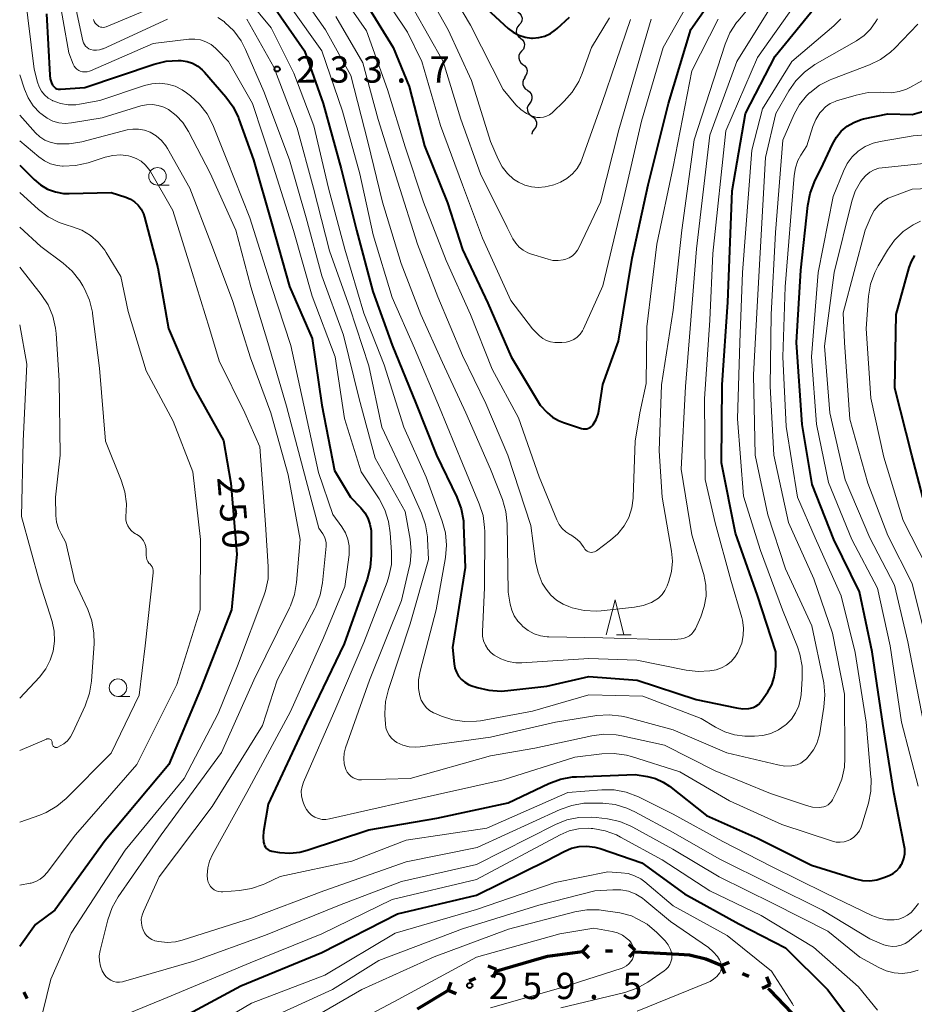
# Model space of a CAD drawing. Units: metres. Extents: x -78000 to -76000, y 28500 to 30000.
# Drawn here: x -78000 to -77873, y 28953 to 29093 of the extents above; entities that cross this region are included whole.
import ezdxf

# ---------------------------------------------------------------- set-up
doc = ezdxf.new("R2010")
doc.units = ezdxf.units.M
for name, color, linetype, lineweight in [('110100_都府県界', 7, 'Continuous', 70), ('510200_細流', 7, 'Continuous', 30), ('633100_広葉樹林', 7, 'Continuous', 13), ('633200_針葉樹林', 7, 'Continuous', 13), ('710100_等高線(計曲線)', 7, 'Continuous', 40), ('710200_等高線(主曲線)', 7, 'Continuous', 13), ('731200_図化機測定による標高点', 7, 'Continuous', 40)]:
    doc.layers.add(name, color=color, linetype=linetype, lineweight=lineweight)
doc.styles.add('Style-WORKING', font='MS Gothic.ttf')

msp = doc.modelspace()

# ---------------------------------------------------------------- linework, layer by layer
at = {"layer": '110100_都府県界', "linetype": 'Continuous', "lineweight": 70}
for p, q in [((-77919.9, 28960.38), (-77919.04, 28961.28)), ((-77912.4, 28960.52), (-77913.3, 28961.38)), ((-77912.4, 28960.52), (-77913.27, 28959.62)), ((-77926.06, 28959.34), (-77932.07, 28957.61)), ((-77919.9, 28960.38), (-77919, 28959.51)), ((-77915.65, 28960.46), (-77916.65, 28960.44)), ((-77906.17, 28959.95), (-77912.41, 28960.29)), ((-77932.15, 28957.85), (-77933.31, 28958.31)), ((-77932.15, 28957.85), (-77932.61, 28956.68)), ((-77900.17, 28958.38), (-77899.03, 28958.88)), ((-77900.17, 28958.38), (-77899.67, 28957.24)), ((-77935.13, 28956.56), (-77936.05, 28956.16)), ((-77896.22, 28956.83), (-77897.15, 28957.19)), ((-77893.19, 28955.64), (-77893.69, 28956.78)), ((-77939.03, 28954.87), (-77938.57, 28956.03)), ((-77893.19, 28955.64), (-77894.34, 28955.14)), ((-77998.95, 28953.69), (-77999.39, 28954.59)), ((-77939.01, 28954.83), (-77943.41, 28952.2)), ((-77939.03, 28954.87), (-77937.87, 28954.41))]:
    msp.add_line(p, q, dxfattribs=at)
at = {"layer": '110100_都府県界', "linetype": 'Continuous', "lineweight": 70, "flags": 128}
for points in [[(-77919.9, 28960.34), (-77924.89, 28959.68), (-77926.06, 28959.34)], [(-77900.16, 28958.41), (-77902.33, 28959.29), (-77904.67, 28959.87), (-77906.17, 28959.95)], [(-77889.1, 28950.62), (-77893.17, 28954.87), (-77893.48, 28955.07)]]:
    msp.add_lwpolyline(points, dxfattribs=at)
at = {"layer": '510200_細流', "linetype": 'Continuous', "lineweight": 30, "flags": 128}
for points in [[(-77929.1, 29094.06), (-77928.81, 29093.83), (-77928.61, 29093.53), (-77928.51, 29093.17), (-77928.54, 29092.8), (-77928.68, 29092.47), (-77928.92, 29092.19)], [(-77928.92, 29092.19), (-77929.16, 29091.91), (-77929.3, 29091.58), (-77929.33, 29091.21), (-77929.23, 29090.85), (-77929.03, 29090.55), (-77928.74, 29090.32)], [(-77928.74, 29090.32), (-77928.45, 29090.1), (-77928.25, 29089.79), (-77928.15, 29089.44), (-77928.18, 29089.07), (-77928.32, 29088.73), (-77928.56, 29088.46)], [(-77928.56, 29088.46), (-77928.8, 29088.18), (-77928.94, 29087.84), (-77928.97, 29087.48), (-77928.87, 29087.12), (-77928.67, 29086.81), (-77928.38, 29086.59)], [(-77928.38, 29086.59), (-77928.09, 29086.37), (-77927.89, 29086.06), (-77927.79, 29085.71), (-77927.82, 29085.34), (-77927.96, 29085), (-77928.2, 29084.72)], [(-77928.06, 29084.74), (-77928.28, 29084.45), (-77928.4, 29084.1), (-77928.39, 29083.73), (-77928.27, 29083.39), (-77928.05, 29083.1), (-77927.74, 29082.9)], [(-77927.74, 29082.9), (-77927.43, 29082.69), (-77927.21, 29082.4), (-77927.09, 29082.06), (-77927.09, 29081.69), (-77927.2, 29081.34), (-77927.42, 29081.05)], [(-77927.42, 29081.05), (-77927.64, 29080.76), (-77927.76, 29080.41), (-77927.75, 29080.04), (-77927.63, 29079.69), (-77927.41, 29079.4), (-77927.1, 29079.2)], [(-77927.1, 29079.2), (-77926.79, 29079), (-77926.57, 29078.71), (-77926.45, 29078.36), (-77926.44, 29077.99), (-77926.56, 29077.65), (-77926.78, 29077.35)], [(-77926.78, 29077.35), (-77927, 29077.06), (-77927.11, 29076.71), (-77927.11, 29076.65)]]:
    msp.add_lwpolyline(points, dxfattribs=at)
at = {"layer": '633100_広葉樹林', "linetype": 'Continuous', "lineweight": 13}
for p, q in [((-77980.39, 29069.41), (-77978.72, 29069.41)), ((-77986.01, 28996.67), (-77984.34, 28996.67))]:
    msp.add_line(p, q, dxfattribs=at)
for centre in [(-77980.39, 29070.66), (-77986.01, 28997.92)]:
    msp.add_circle(centre, 1.25, dxfattribs=at)
at = {"layer": '633200_針葉樹林', "linetype": 'Continuous', "lineweight": 13}
msp.add_line((-77915.06, 29005.42), (-77912.98, 29005.42), dxfattribs=at)
at = {"layer": '633200_針葉樹林', "linetype": 'Continuous', "lineweight": 13, "flags": 128}
msp.add_lwpolyline([(-77916.52, 29005.42), (-77915.27, 29010.42), (-77914.02, 29005.42)], dxfattribs=at)
at = {"layer": '710100_等高線(計曲線)', "linetype": 'Continuous', "lineweight": 40, "flags": 128}
for points, elevation in [([(-77919.79, 29034.73), (-77919.53, 29034.72), (-77919.28, 29034.75), (-77919.04, 29034.82), (-77918.81, 29034.94), (-77918.6, 29035.09), (-77918.43, 29035.28), (-77918.38, 29035.35), (-77917.97, 29036.07), (-77917.68, 29036.85), (-77917.59, 29037.32), (-77917, 29041.05), (-77914.8, 29047.2), (-77912.85, 29059), (-77910.54, 29069.46), (-77907.68, 29081), (-77904.46, 29091.54), (-77899.2, 29099.11)], 220), ([(-77950.72, 29095.28), (-77946.87, 29089), (-77944.57, 29083.43), (-77942.4, 29075), (-77939.12, 29066.88), (-77937, 29060.26), (-77933.39, 29052.61), (-77930.07, 29045), (-77925.91, 29038.09), (-77924.92, 29037.08), (-77924.16, 29036.42), (-77923.3, 29035.91), (-77922.59, 29035.62), (-77920.04, 29034.79), (-77919.79, 29034.73)], 220), ([(-77937.85, 29000.11), (-77937.54, 28999.58), (-77937.13, 28999.1), (-77936.66, 28998.7), (-77936.12, 28998.39), (-77935.77, 28998.25), (-77934.91, 28997.96), (-77933.22, 28997.55), (-77931.48, 28997.43), (-77930.52, 28997.5), (-77925, 28998.15), (-77919, 28999.52), (-77912.13, 28999), (-77903.74, 28996.26), (-77897.99, 28995.04), (-77897.1, 28994.93), (-77896.21, 28994.97), (-77896, 28995.01), (-77895.59, 28995.12), (-77895.21, 28995.3), (-77894.86, 28995.55), (-77894.56, 28995.85), (-77894.43, 28996.03), (-77893.53, 28997.35), (-77892.97, 28998.34), (-77892.6, 28999.42), (-77892.42, 29000.54), (-77892.4, 29001), (-77892.39, 29003), (-77895, 29011.03), (-77898.11, 29019.89), (-77900.1, 29029.9), (-77900.01, 29041), (-77899.24, 29052.76), (-77898.6, 29068.6), (-77896.72, 29079.62), (-77892.48, 29087.74), (-77886.4, 29095.2)], 230), ([(-77996.2, 29093.8), (-77995.73, 29085.06), (-77995.65, 29084.51), (-77995.48, 29083.97), (-77995.32, 29083.65), (-77995.2, 29083.48), (-77995.06, 29083.33), (-77994.89, 29083.21), (-77994.7, 29083.12), (-77994.5, 29083.07), (-77994.3, 29083.05), (-77994.2, 29083.05), (-77990.72, 29083.28), (-77980.86, 29086.62), (-77979.17, 29087.03), (-77977.43, 29087.14), (-77977.04, 29087.13), (-77977, 29087.12), (-77976.18, 29087), (-77975.39, 29086.74), (-77974.66, 29086.34), (-77974.02, 29085.82), (-77973.69, 29085.48), (-77970.65, 29081.97), (-77969.63, 29080.55), (-77968.87, 29078.98), (-77968.81, 29078.81), (-77966.72, 29073), (-77964.11, 29063.89), (-77961.6, 29055), (-77958.39, 29047.61), (-77957, 29038.1), (-77955.18, 29028.82), (-77952.94, 29025), (-77951.47, 29023.5), (-77950.89, 29022.8), (-77950.45, 29022.02), (-77950.15, 29021.17), (-77950, 29020.27), (-77949.98, 29019.9), (-77949.97, 29016.77), (-77950.11, 29015.03), (-77950.55, 29013.34), (-77953.84, 29004.16)], 240), ([(-77963.58, 29094.42), (-77959.47, 29088.53), (-77956.81, 29081), (-77954.27, 29071.73), (-77952.07, 29063), (-77949.72, 29054.28), (-77947, 29046.64), (-77943.6, 29038.4), (-77940.67, 29031), (-77937.8, 29025), (-77937.18, 29023.36), (-77936.86, 29021.65), (-77936.82, 29021.02), (-77936.62, 29015), (-77938.38, 29003.62), (-77938.17, 29001.31), (-77938.06, 29000.7), (-77937.85, 29000.11)], 230), ([(-77933.51, 29094.49), (-77930.48, 29091.71), (-77929.75, 29091.15), (-77928.94, 29090.73), (-77928.07, 29090.46), (-77927.16, 29090.34), (-77927, 29090.34), (-77926.12, 29090.4), (-77925.27, 29090.62), (-77924.46, 29090.98), (-77923.74, 29091.48), (-77923.53, 29091.67), (-77921.74, 29093.3)], 210), ([(-77882.23, 29077.78), (-77881.29, 29078.34), (-77880.26, 29078.73), (-77879.9, 29078.82), (-77876.43, 29079.57), (-77873, 29079.45), (-77871, 29080.01)], 240), ([(-77953.84, 29004.16), (-77959.17, 28993), (-77964.65, 28981.35), (-77965.3, 28977.45), (-77965.35, 28976.7), (-77965.28, 28975.95), (-77965.22, 28975.68), (-77965.14, 28975.46), (-77965.03, 28975.25), (-77964.87, 28975.06), (-77964.69, 28974.91), (-77964.49, 28974.78), (-77964.26, 28974.7), (-77964.11, 28974.66), (-77963, 28974.48), (-77961.57, 28974.37), (-77960.14, 28974.52), (-77959.08, 28974.79), (-77950.31, 28977.69), (-77940.64, 28979.36), (-77930.47, 28981.53), (-77924.68, 28984.29), (-77923.05, 28984.9), (-77921.34, 28985.22), (-77920.77, 28985.25), (-77912.42, 28985.58), (-77910.67, 28985.29), (-77909.52, 28984.99), (-77908.43, 28984.5), (-77907.53, 28983.9), (-77902.27, 28979.73), (-77895, 28976.52), (-77887.31, 28972.69), (-77881.07, 28970.71), (-77880.06, 28970.49), (-77879.02, 28970.45), (-77878, 28970.58), (-77877, 28970.9), (-77876.24, 28971.21), (-77875.7, 28971.49), (-77875.22, 28971.87), (-77874.8, 28972.32), (-77874.48, 28972.83), (-77874.42, 28972.94), (-77874.18, 28973.61), (-77874.05, 28974.3), (-77874.04, 28975.01), (-77874.1, 28975.47), (-77875.58, 28983), (-77877.16, 28992.84), (-77878.69, 29003), (-77880.46, 29011.54), (-77884.15, 29019), (-77887.2, 29026.8), (-77888.66, 29035.34), (-77889.43, 29047), (-77888.84, 29057.33), (-77887.84, 29066.53), (-77887.5, 29068.24), (-77886.86, 29069.9), (-77885.63, 29072.37), (-77884.31, 29075.26), (-77883.77, 29076.22), (-77883.07, 29077.07), (-77882.23, 29077.78)], 240), ([(-78000, 29072.26), (-77997.94, 29070.19), (-77997.04, 29069.43), (-77996.03, 29068.84), (-77994.92, 29068.44), (-77993.77, 29068.23), (-77992.96, 29068.2), (-77987, 29068.38), (-77984.89, 29067.69), (-77984.24, 29067.41), (-77983.65, 29067.02), (-77983.13, 29066.54), (-77982.71, 29065.98), (-77982.39, 29065.35), (-77982.23, 29064.86), (-77980.35, 29057.65), (-77978.81, 29049), (-77975.26, 29040.74), (-77971, 29033.1), (-77969.95, 29027), (-77969.08, 29016.92), (-77969.84, 29009), (-77974.29, 28997.71), (-77978.77, 28987), (-77987.82, 28976.18), (-77995, 28966.27), (-77997.76, 28964.24), (-78000, 28961.12)], 250), ([(-77870.95, 29023.05), (-77873.02, 29031), (-77875.45, 29040.55), (-77875.28, 29051), (-77873.41, 29057.68), (-77873.07, 29058.56), (-77872.59, 29059.38)], 250), ([(-77979, 28949.84), (-77968.51, 28955.49), (-77957, 28960.23), (-77946.25, 28965.75), (-77935, 28968.4), (-77925, 28973.32), (-77922.53, 28974.63), (-77921.49, 28975.07), (-77920.39, 28975.32), (-77919.27, 28975.38), (-77918.15, 28975.24), (-77917.41, 28975.04), (-77911.44, 28973), (-77905.4, 28968.6), (-77897.67, 28964.33), (-77891, 28960.91), (-77885.04, 28954.96), (-77880.53, 28949)], 250)]:
    msp.add_lwpolyline(points, dxfattribs=dict(at, elevation=elevation))
at = {"layer": '710200_等高線(主曲線)', "linetype": 'Continuous', "lineweight": 13, "flags": 128}
for points, elevation in [([(-77961, 29097.95), (-77956.5, 29091.5), (-77952.89, 29085), (-77950.43, 29075.57), (-77948.37, 29067), (-77945.72, 29058.28), (-77942.91, 29051), (-77939.82, 29044.18), (-77936.51, 29037), (-77932.99, 29029.01), (-77931.3, 29024.67), (-77930.82, 29022.99), (-77930.63, 29021.21), (-77930.48, 29011.52), (-77930.2, 29009.8), (-77929.98, 29008.94), (-77929.61, 29008.12), (-77929.1, 29007.38), (-77928.65, 29006.89), (-77928.37, 29006.63)], 226), ([(-77943.15, 29098.85), (-77939, 29091.5), (-77935.7, 29084.3), (-77933, 29075.64), (-77931.91, 29073.09), (-77931.34, 29072.02), (-77930.59, 29071.08), (-77929.7, 29070.27), (-77929, 29069.81), (-77928.12, 29069.4), (-77927.17, 29069.15), (-77926.2, 29069.07), (-77925.23, 29069.16), (-77924.77, 29069.26), (-77924, 29069.46), (-77923.03, 29069.82), (-77922.13, 29070.33), (-77921.34, 29071), (-77920.67, 29071.79), (-77920.15, 29072.68), (-77919.95, 29073.19), (-77917.13, 29081)], 214), ([(-77939.87, 29099), (-77935.83, 29092.17), (-77931.2, 29083), (-77929.38, 29080.85), (-77928.69, 29080.17), (-77927.89, 29079.61), (-77927.01, 29079.21), (-77926.85, 29079.15), (-77926.39, 29079.05), (-77925.93, 29079.02), (-77925.46, 29079.08), (-77925.02, 29079.22), (-77924.6, 29079.43), (-77924.23, 29079.71), (-77924.18, 29079.75), (-77922.5, 29081.34), (-77921.35, 29082.65), (-77920.43, 29084.13), (-77919.94, 29085.28), (-77918.63, 29089), (-77916.07, 29093.21)], 212), ([(-77999.27, 29096.73), (-77997.93, 29085.93), (-77997.46, 29084.07), (-77997.24, 29083.41), (-77996.9, 29082.8), (-77996.46, 29082.26), (-77995.93, 29081.8), (-77995.34, 29081.44), (-77995.26, 29081.4), (-77995.22, 29081.38), (-77994.19, 29081.02), (-77993.12, 29080.83), (-77992.03, 29080.84), (-77991.51, 29080.91), (-77988.57, 29081.43), (-77982.26, 29083.56), (-77981.18, 29083.83), (-77980.06, 29083.9), (-77978.95, 29083.78), (-77977.87, 29083.47), (-77976.87, 29082.97), (-77976.27, 29082.56), (-77975.67, 29082.09), (-77974.39, 29080.91), (-77973.33, 29079.53), (-77972.53, 29077.97), (-77970.5, 29073), (-77967.24, 29064.76), (-77964.17, 29055), (-77961.4, 29046.6), (-77959.33, 29037), (-77957.45, 29028.55), (-77955.43, 29022.57), (-77954.14, 29020.78), (-77953.64, 29019.96), (-77953.29, 29019.06), (-77953.11, 29018.11), (-77953.09, 29017.14), (-77953.12, 29016.81), (-77953.71, 29012.29), (-77956.77, 29005), (-77961.45, 28994.55), (-77967.67, 28983), (-77972.57, 28974.17), (-77972.98, 28973.25), (-77973.23, 28972.27), (-77973.3, 28971.27), (-77973.25, 28970.61), (-77973.17, 28970.27), (-77973.04, 28969.95), (-77972.85, 28969.65), (-77972.61, 28969.39), (-77972.33, 28969.18), (-77972.02, 28969.01), (-77971.69, 28968.91), (-77971.34, 28968.86), (-77971.1, 28968.87), (-77968.71, 28969.05), (-77966.99, 28969.33), (-77965.34, 28969.9), (-77965.1, 28970.02), (-77962.94, 28971.06), (-77952.74, 28973.26), (-77945, 28976.22)], 242), ([(-77994.6, 29097.4), (-77993, 29088.23), (-77992.38, 29086.63), (-77992.24, 29086.35), (-77992.07, 29086.11), (-77991.85, 29085.9), (-77991.6, 29085.73), (-77991.37, 29085.63), (-77991.05, 29085.54), (-77990.72, 29085.51), (-77990.39, 29085.53), (-77990.07, 29085.61), (-77989.94, 29085.67), (-77981, 29089.58), (-77975.91, 29090.17), (-77975.09, 29090.19), (-77974.27, 29090.07), (-77973.49, 29089.81), (-77972.76, 29089.42), (-77972.12, 29088.91), (-77971.93, 29088.72), (-77970.3, 29087), (-77966.86, 29081), (-77963.91, 29072.09), (-77961.04, 29062.96), (-77958.39, 29053.61), (-77955.11, 29045), (-77953.78, 29036.22), (-77951.39, 29028.61), (-77948.86, 29024.77), (-77948.04, 29023.23), (-77947.49, 29021.58), (-77947.25, 29019.96), (-77947.07, 29017.2), (-77947.1, 29015.45), (-77947.44, 29013.74), (-77947.71, 29012.95), (-77951, 29004.36), (-77955, 28995), (-77959.61, 28984.49), (-77959.82, 28983.87), (-77959.92, 28983.21), (-77959.9, 28982.55), (-77959.77, 28981.91)], 238), ([(-77989.49, 29092.96), (-77989.4, 29092.7), (-77989.26, 29092.46), (-77989.08, 29092.25), (-77988.9, 29092.1), (-77988.72, 29091.98), (-77988.52, 29091.9), (-77988.3, 29091.86), (-77988.09, 29091.85), (-77987.87, 29091.88), (-77987.67, 29091.95), (-77977, 29096.43)], 234), ([(-77968.79, 29097.4), (-77964.19, 29091.81), (-77961, 29085.33), (-77958.15, 29077.85), (-77956.05, 29069), (-77953.71, 29060.29), (-77951, 29051.19), (-77948.15, 29043.85), (-77945.32, 29035), (-77942.14, 29027.86), (-77939.85, 29021.62), (-77939.4, 29019.93), (-77939.24, 29018.2), (-77939.39, 29016.42), (-77940.71, 29009), (-77943.02, 29000.27), (-77943.23, 28999.05), (-77943.23, 28997.82), (-77943.05, 28996.76), (-77942.84, 28996.16)], 232), ([(-77955, 29097.67), (-77950.62, 29091.38), (-77947.65, 29083), (-77945.14, 29074.86), (-77942.54, 29067), (-77939.31, 29058.69), (-77935.82, 29051), (-77932.77, 29043.23), (-77929, 29036.32), (-77926.08, 29027.92), (-77923.57, 29021.78), (-77923.24, 29021.14), (-77922.8, 29020.57), (-77922.28, 29020.08), (-77921.68, 29019.7), (-77921.58, 29019.65), (-77920.89, 29019.2), (-77920.29, 29018.65), (-77919.8, 29018)], 222), ([(-77949, 29097.42), (-77944.83, 29091.17), (-77942.78, 29087), (-77940.11, 29077.89), (-77937, 29069.44), (-77934.14, 29061.86), (-77930.09, 29053), (-77927, 29048.96), (-77926, 29047.98), (-77925.54, 29047.6), (-77925.02, 29047.31), (-77924.45, 29047.11), (-77923.86, 29047.01), (-77923.6, 29047), (-77922.83, 29047), (-77922.24, 29047.05), (-77921.68, 29047.2), (-77921.14, 29047.45), (-77920.66, 29047.79), (-77920.25, 29048.2), (-77919.91, 29048.68)], 218), ([(-77928.37, 29006.63), (-77927.62, 29006.04), (-77926.77, 29005.59), (-77925.86, 29005.29), (-77924.91, 29005.15), (-77924.7, 29005.15), (-77917, 29005.02), (-77907.29, 29004.71), (-77905.86, 29004.85), (-77905.43, 29004.94), (-77905.03, 29005.09), (-77904.65, 29005.31), (-77904.32, 29005.6), (-77904.05, 29005.94), (-77903.84, 29006.31), (-77903.08, 29008), (-77902.57, 29009.45), (-77902.32, 29010.96), (-77902.34, 29012.49), (-77902.62, 29014), (-77902.67, 29014.15), (-77904.33, 29019.67), (-77905.88, 29029), (-77905.24, 29040.76), (-77904.58, 29049), (-77903.67, 29060.33), (-77901.76, 29076.5), (-77897.94, 29087), (-77891.94, 29096.6)], 226), ([(-77992.12, 29095), (-77991.01, 29089.93), (-77990.93, 29089.65), (-77990.79, 29089.4), (-77990.62, 29089.17), (-77990.41, 29088.98), (-77990.17, 29088.82), (-77989.9, 29088.71), (-77989.49, 29088.62), (-77989.06, 29088.6), (-77988.64, 29088.65), (-77988.23, 29088.78), (-77988.14, 29088.82), (-77978.96, 29093.04)], 236), ([(-77932.46, 29002.54), (-77931.5, 29002), (-77930.47, 29001.64), (-77929.38, 29001.47), (-77928.52, 29001.46), (-77919, 29002.08), (-77912.16, 29001.84), (-77905.13, 29000.4), (-77903.46, 29000.21), (-77901.78, 29000.31), (-77900.89, 29000.48), (-77900.11, 29000.75), (-77899.39, 29001.14), (-77898.75, 29001.66), (-77898.2, 29002.28), (-77897.8, 29002.94), (-77897.65, 29003.24), (-77897.24, 29004.26), (-77897.02, 29005.34), (-77896.98, 29006.45), (-77897.14, 29007.54), (-77897.23, 29007.88), (-77898.8, 29013.2), (-77901, 29021.36), (-77902.45, 29027.55), (-77902.52, 29039), (-77901.8, 29050.2), (-77901.35, 29059.7), (-77899.51, 29077.14), (-77895, 29087.59), (-77889.69, 29095.07)], 228), ([(-77919.91, 29048.68), (-77919.76, 29048.98), (-77917, 29055.07), (-77914.16, 29067), (-77911.49, 29078.51), (-77908.41, 29089), (-77905, 29095)], 218), ([(-77912.5, 29009.36), (-77911.27, 29009.6), (-77910.09, 29010.04), (-77909.69, 29010.26), (-77909.09, 29010.66), (-77908.58, 29011.17), (-77908.16, 29011.75), (-77907.85, 29012.42), (-77907.6, 29013.08), (-77907.23, 29014.47), (-77907.09, 29015.9), (-77907.22, 29017.35), (-77908.54, 29025), (-77909, 29031.59), (-77908.64, 29041), (-77907, 29051.62), (-77905.75, 29063), (-77903.99, 29075.86), (-77899.59, 29089.47), (-77898.91, 29091.07), (-77897.97, 29092.54), (-77897.77, 29092.79), (-77895.92, 29095)], 224), ([(-77961.37, 29094.63), (-77957, 29088.51), (-77954.06, 29079.94), (-77951.59, 29071), (-77949.67, 29062.33), (-77947, 29053.41), (-77943.8, 29046.2), (-77940.23, 29037.77), (-77937, 29029.81), (-77934.6, 29024.09), (-77934.06, 29022.43), (-77933.83, 29020.71), (-77933.82, 29020.15), (-77933.87, 29012.13), (-77934.15, 29005.91), (-77934.13, 29005.23), (-77933.98, 29004.58), (-77933.72, 29003.95), (-77933.36, 29003.39), (-77932.91, 29002.89), (-77932.46, 29002.54)], 228), ([(-77943.79, 29094.21), (-77939.75, 29087), (-77937.21, 29078.79), (-77934.43, 29071), (-77930.62, 29063.38), (-77929.81, 29061.79), (-77929.41, 29061.16), (-77928.92, 29060.6), (-77928.33, 29060.15), (-77927.67, 29059.8), (-77927.3, 29059.66), (-77924.81, 29058.86), (-77924.1, 29058.7), (-77923.36, 29058.67), (-77922.64, 29058.76), (-77922.27, 29058.86), (-77921.78, 29059.07), (-77921.33, 29059.35), (-77920.93, 29059.71), (-77920.61, 29060.14), (-77920.43, 29060.47), (-77917.32, 29067), (-77914.74, 29077.26)], 216), ([(-77971.82, 29093.26), (-77971, 29092.73), (-77970.92, 29092.67), (-77970.78, 29092.56), (-77969.52, 29091.35), (-77968.49, 29089.94), (-77967.86, 29088.72), (-77965.27, 29082.73), (-77961.59, 29073), (-77959.25, 29064.75), (-77957, 29056.51), (-77953.93, 29048.07), (-77951.67, 29039), (-77949.41, 29030.59), (-77945.12, 29023), (-77944.43, 29019.03), (-77944.28, 29017.29), (-77944.44, 29015.56), (-77944.56, 29015), (-77945.68, 29010.32), (-77950.23, 28999), (-77953.63, 28989.37), (-77953.83, 28988.62), (-77953.89, 28987.84), (-77953.81, 28987.07)], 236), ([(-77967.67, 29093), (-77963.81, 29086.19), (-77960.5, 29077.5), (-77958.2, 29069), (-77955.92, 29060.08), (-77953, 29051.96), (-77950.29, 29043.71), (-77948.47, 29035), (-77944.81, 29027.19), (-77942.82, 29022.74), (-77942.25, 29021.09), (-77941.97, 29019.37), (-77941.96, 29019.1), (-77941.83, 29016.17), (-77944.45, 29007), (-77947.53, 28997.67), (-77947.93, 28995.97), (-77948.03, 28994.23), (-77948.02, 28994.01), (-77947.95, 28992.78), (-77947.87, 28992.22), (-77947.7, 28991.68), (-77947.43, 28991.18), (-77947.08, 28990.73)], 234), ([(-77955, 29093.42), (-77951.17, 29086.83), (-77949, 29078.73), (-77946.18, 29069.82), (-77943.39, 29061), (-77940.47, 29053.53), (-77937, 29045.17), (-77933.66, 29038.34), (-77930.52, 29031), (-77927.25, 29021), (-77926.58, 29015.85), (-77926.23, 29014.29), (-77925.63, 29012.81), (-77925.09, 29011.91), (-77924.41, 29011.06), (-77923.59, 29010.35), (-77922.65, 29009.79), (-77921.83, 29009.45), (-77921.35, 29009.3), (-77919.65, 29008.91), (-77917.91, 29008.82), (-77917.26, 29008.87), (-77912.5, 29009.36)], 224), ([(-77953.81, 28987.07), (-77953.59, 28986.29), (-77953.41, 28985.92), (-77953.17, 28985.6), (-77952.88, 28985.32), (-77952.55, 28985.09), (-77952.18, 28984.93), (-77951.78, 28984.83), (-77951.36, 28984.8), (-77944.42, 28985), (-77933, 28988.24), (-77926.67, 28989.33), (-77918.58, 28991.09), (-77916.85, 28991.31), (-77915.11, 28991.23), (-77914.32, 28991.09), (-77908.24, 28989.76), (-77901, 28986.09), (-77893.14, 28982.86), (-77888.03, 28981.16), (-77887.15, 28980.94), (-77886.23, 28980.89), (-77885.91, 28980.9), (-77885.57, 28980.96), (-77885.25, 28981.08), (-77884.95, 28981.25), (-77884.69, 28981.48), (-77884.47, 28981.74), (-77884.33, 28981.97), (-77883.65, 28983.29), (-77883, 28984.9), (-77882.63, 28986.61), (-77882.55, 28987.89), (-77882.59, 28997), (-77884.34, 29005.66), (-77887, 29013.38), (-77890.59, 29021.41), (-77892.69, 29031), (-77893.19, 29040.81), (-77893.06, 29051), (-77892.41, 29062.68), (-77891.41, 29075.83), (-77889.77, 29079.51), (-77889.01, 29080.9), (-77888.01, 29082.13), (-77887.59, 29082.54), (-77887.57, 29082.55), (-77886.19, 29083.61), (-77884.64, 29084.41), (-77884.41, 29084.5), (-77879.06, 29086.54), (-77877.49, 29087.3), (-77876.08, 29088.33), (-77875.46, 29088.91), (-77872.17, 29092.29)], 236), ([(-77947.08, 28990.73), (-77946.66, 28990.35), (-77946.31, 28990.12), (-77945.47, 28989.74), (-77944.58, 28989.51), (-77943.66, 28989.44), (-77942.99, 28989.49), (-77933, 28990.86), (-77923.74, 28993), (-77917.85, 28993.94), (-77916.11, 28994.06), (-77914.37, 28993.88), (-77913.64, 28993.71), (-77907, 28991.9), (-77899.36, 28988.64), (-77892.08, 28986.92), (-77891.1, 28986.77), (-77890.1, 28986.8), (-77889.9, 28986.83), (-77889.36, 28986.96), (-77888.85, 28987.19), (-77888.39, 28987.49), (-77888.04, 28987.82), (-77887.63, 28988.27), (-77887.02, 28989.06), (-77886.55, 28989.96), (-77886.25, 28990.92), (-77886.18, 28991.23), (-77885.54, 28995.16), (-77885.4, 28996.89), (-77885.57, 28998.63), (-77885.61, 28998.83), (-77887.26, 29006.74), (-77891, 29014.83), (-77893.51, 29022.49), (-77895.31, 29031), (-77895.57, 29042.43), (-77894.98, 29053), (-77893.86, 29073.36), (-77892.39, 29079.61), (-77890.55, 29082.83), (-77889.56, 29084.26), (-77888.33, 29085.5), (-77886.83, 29086.55), (-77880.9, 29089.94), (-77879.82, 29090.69), (-77878.89, 29091.61), (-77878.14, 29092.68), (-77877.92, 29093.08)], 234), ([(-77942.84, 28996.16), (-77942.54, 28995.6), (-77942.14, 28995.11), (-77941.66, 28994.69), (-77941.12, 28994.36), (-77940.95, 28994.28), (-77939.95, 28993.85), (-77938.36, 28993.33), (-77936.69, 28993.09), (-77935.01, 28993.14), (-77934.44, 28993.22), (-77927, 28994.56), (-77919, 28996.9), (-77911.3, 28996.7), (-77903, 28993.53), (-77900.98, 28992.29), (-77899.66, 28991.62), (-77898.25, 28991.2), (-77896.78, 28991.03), (-77896.59, 28991.02), (-77895.42, 28991.02), (-77894.24, 28991.11), (-77893.09, 28991.41), (-77892.02, 28991.91), (-77891.04, 28992.58), (-77890.93, 28992.67), (-77890.18, 28993.45), (-77889.57, 28994.34), (-77889.13, 28995.33), (-77888.86, 28996.38), (-77888.8, 28996.89), (-77888.62, 28999.22), (-77888.63, 29000.97), (-77888.95, 29002.68), (-77889.31, 29003.75), (-77891.43, 29009), (-77894.56, 29017.44), (-77897, 29025.15), (-77897.85, 29036.15), (-77897.53, 29047), (-77897.13, 29057), (-77895.8, 29074.4), (-77894.27, 29080.27), (-77890.1, 29087), (-77884.15, 29092.05), (-77883.14, 29093.07)], 232), ([(-77919.8, 29018), (-77919.68, 29017.79), (-77919.56, 29017.62), (-77919.41, 29017.47), (-77919.24, 29017.34), (-77919.05, 29017.25), (-77918.84, 29017.19), (-77918.63, 29017.17), (-77918.42, 29017.19), (-77918.21, 29017.24), (-77918.02, 29017.33), (-77917.89, 29017.41), (-77915.9, 29018.9), (-77914.85, 29019.82), (-77913.99, 29020.92), (-77913.32, 29022.15), (-77912.88, 29023.48), (-77912.68, 29024.86), (-77912.67, 29025.07), (-77912.42, 29033), (-77911.73, 29037), (-77910.83, 29041.17), (-77910.73, 29049.27), (-77909.34, 29061), (-77907, 29072), (-77904.32, 29085.68), (-77900.6, 29093)], 222), ([(-77917.13, 29081), (-77913.05, 29092.95)], 214), ([(-77914.74, 29077.26), (-77911.33, 29089), (-77910.13, 29093)], 216), ([(-78000, 29085.11), (-77999.32, 29083.06), (-77998.79, 29081.82), (-77998.06, 29080.69), (-77997.14, 29079.71), (-77997.01, 29079.59), (-77996.82, 29079.44), (-77996.1, 29078.92), (-77995.29, 29078.53), (-77994.42, 29078.29), (-77993.53, 29078.2), (-77992.63, 29078.27), (-77988.27, 29079), (-77982.78, 29080.68), (-77981.96, 29080.85), (-77981.12, 29080.88), (-77980.29, 29080.76), (-77979.49, 29080.5), (-77978.83, 29080.16), (-77977.72, 29079.32), (-77976.77, 29078.31), (-77975.96, 29077.06), (-77972.89, 29071.11), (-77969.26, 29063), (-77967.08, 29054.92), (-77964.68, 29047), (-77962.01, 29037.99), (-77959.65, 29029), (-77957.41, 29020.59), (-77956.85, 29019.8), (-77956.62, 29019.4), (-77956.47, 29018.97), (-77956.39, 29018.52), (-77956.39, 29018.03), (-77956.92, 29012.82), (-77957.24, 29011.11), (-77957.86, 29009.48), (-77958.01, 29009.17), (-77963.36, 28999), (-77965.44, 28992.56), (-77972.61, 28981), (-77980.17, 28971), (-77982.4, 28966.1), (-77982.59, 28965.56), (-77982.69, 28964.99), (-77982.68, 28964.42), (-77982.58, 28963.85), (-77982.44, 28963.45), (-77982.22, 28963.04), (-77981.93, 28962.67), (-77981.58, 28962.35), (-77981.18, 28962.1), (-77980.75, 28961.93), (-77980.46, 28961.85), (-77980.2, 28961.8), (-77979.02, 28961.69), (-77977.84, 28961.77), (-77976.88, 28962), (-77967, 28965.13), (-77956.73, 28969), (-77945, 28973.14), (-77934.91, 28975.17), (-77923.08, 28980.59), (-77921.44, 28981.18), (-77919.72, 28981.47)], 244), ([(-77873.24, 29083.34), (-77870.84, 29084.68)], 238), ([(-77959.77, 28981.91), (-77959.63, 28981.5), (-77959.43, 28981.03), (-77959.19, 28980.57), (-77958.86, 28980.15), (-77958.47, 28979.8), (-77958, 28979.5), (-77957.49, 28979.3), (-77956.96, 28979.19), (-77956.41, 28979.18), (-77955.91, 28979.25), (-77945, 28981.71), (-77931.19, 28984.81), (-77921, 28988.05), (-77917.13, 28988.51), (-77915.39, 28988.57), (-77913.66, 28988.32), (-77912.95, 28988.13), (-77906.04, 28985.96), (-77899, 28981.81), (-77891.55, 28978.45), (-77884.33, 28976.09), (-77883.78, 28975.96), (-77883.22, 28975.93), (-77882.65, 28976), (-77882.11, 28976.17), (-77881.77, 28976.33), (-77881.28, 28976.66), (-77880.85, 28977.06), (-77880.5, 28977.54), (-77880.24, 28978.07), (-77880.14, 28978.35), (-77879.22, 28981.5), (-77878.87, 28983.21), (-77878.83, 28984.96), (-77878.85, 28985.2), (-77879.54, 28993), (-77881.08, 29002.92), (-77883.09, 29011), (-77886.77, 29019.23), (-77889.32, 29025), (-77890.92, 29035.08), (-77891.41, 29045), (-77891.04, 29054.96), (-77889.79, 29070.76), (-77889.61, 29071.86), (-77889.24, 29072.9), (-77888.82, 29073.67), (-77887.98, 29075), (-77887.12, 29077.74), (-77886.7, 29078.76), (-77886.11, 29079.69), (-77885.86, 29080), (-77885.3, 29080.55), (-77884.64, 29081), (-77883.92, 29081.32), (-77883.73, 29081.38), (-77880.93, 29082.22), (-77879.24, 29082.57), (-77877.52, 29082.62), (-77877, 29082.58), (-77875.91, 29082.55), (-77874.82, 29082.72), (-77873.79, 29083.07), (-77873.24, 29083.34)], 238), ([(-78000, 29079.37), (-77997.73, 29076.84), (-77997.13, 29076.28), (-77996.44, 29075.83), (-77995.68, 29075.51), (-77994.88, 29075.32), (-77994.7, 29075.3), (-77994.68, 29075.3), (-77992.94, 29075.27), (-77991.14, 29075.57), (-77984.7, 29077.26), (-77983.89, 29077.39), (-77983.07, 29077.39), (-77982.26, 29077.24), (-77981.43, 29076.93), (-77980.57, 29076.41), (-77979.83, 29075.75), (-77979.2, 29074.98), (-77978.98, 29074.62), (-77975.8, 29069), (-77972.78, 29061.22), (-77969.71, 29053), (-77967.14, 29044.86), (-77964.27, 29037), (-77961.8, 29028.2), (-77960.1, 29019), (-77960.6, 29012.9), (-77960.89, 29011.18), (-77961.48, 29009.54), (-77961.59, 29009.29), (-77966.66, 28999), (-77971.3, 28988.7), (-77979.85, 28977), (-77985.97, 28968.16), (-77986.83, 28966.65), (-77987.44, 28964.91), (-77988.55, 28960.53), (-77988.67, 28959.79), (-77988.65, 28959.05), (-77988.51, 28958.31), (-77988.25, 28957.62), (-77988, 28957.17), (-77987.73, 28956.83), (-77987.41, 28956.54), (-77987.05, 28956.31), (-77986.65, 28956.14), (-77986.22, 28956.05), (-77985.79, 28956.03), (-77985.36, 28956.09), (-77985.22, 28956.12), (-77975.22, 28959), (-77965, 28962.72), (-77954.49, 28967), (-77945.65, 28970.35), (-77935, 28972.78), (-77923.73, 28978.46), (-77922.11, 28979.11), (-77920.4, 28979.46), (-77918.66, 28979.52), (-77917.97, 28979.45), (-77916.32, 28979.24), (-77914.61, 28978.87), (-77913, 28978.21), (-77912.75, 28978.08), (-77907.06, 28974.94)], 246), ([(-78000, 29075.71), (-77997.29, 29073.42), (-77996.49, 29072.86), (-77995.61, 29072.44), (-77994.67, 29072.19), (-77993.9, 29072.1), (-77993.79, 29072.1), (-77992.05, 29072.18), (-77990.26, 29072.59), (-77987.82, 29073.39), (-77986.74, 29073.64), (-77985.63, 29073.71), (-77984.52, 29073.58), (-77984.17, 29073.49), (-77983.42, 29073.22), (-77982.73, 29072.82), (-77982.12, 29072.31), (-77981.61, 29071.7), (-77981.39, 29071.35), (-77978.2, 29065.8), (-77975.46, 29057), (-77972.98, 29049.02), (-77971.6, 29044.4), (-77967.94, 29037), (-77965.8, 29032.2), (-77965, 29021.11), (-77964.62, 29015.15), (-77964.66, 29013.41), (-77965.01, 29011.7), (-77965.25, 29010.98), (-77969, 29001.04), (-77971.76, 28994.24), (-77976.57, 28985), (-77985, 28974.8), (-77992.66, 28963), (-77995.57, 28956.43), (-77996.7, 28951.8)], 248), ([(-77872.11, 28983.89), (-77874.5, 28993), (-77876.11, 29003.89), (-77877.94, 29012.06), (-77881.55, 29019), (-77884.89, 29027.11), (-77886.61, 29035.39), (-77887.29, 29045), (-77886.38, 29057), (-77884.21, 29067.79), (-77882.77, 29071.4), (-77882.24, 29072.47), (-77881.52, 29073.43), (-77880.65, 29074.25), (-77879.65, 29074.91), (-77878.55, 29075.38), (-77877.52, 29075.64), (-77872.83, 29076.42), (-77871.09, 29076.56)], 242), ([(-77870.98, 28991.02), (-77873.58, 29004.42), (-77875.52, 29012.48), (-77879, 29019.22), (-77882.52, 29027.48), (-77884.7, 29037), (-77885.48, 29046.52), (-77884.08, 29057), (-77881.57, 29067.12), (-77881.09, 29068.55), (-77880.36, 29069.88), (-77880.07, 29070.27), (-77879.59, 29070.8), (-77879.03, 29071.24), (-77878.4, 29071.58), (-77877.72, 29071.8), (-77877.23, 29071.88), (-77870.91, 29072.54)], 244), ([(-78000, 29068.38), (-77997.34, 29065.96), (-77995.95, 29064.91), (-77994.4, 29064.11), (-77993.37, 29063.75), (-77992.5, 29063.5), (-77991.15, 29062.98), (-77989.91, 29062.24), (-77988.82, 29061.29), (-77987.9, 29060.16), (-77987.7, 29059.85), (-77985.6, 29056.4), (-77984.55, 29051.45), (-77981.99, 29043), (-77978.16, 29035.84), (-77975.38, 29028.62), (-77974.25, 29019), (-77974.33, 29009), (-77977.62, 28998.38), (-77983.32, 28987), (-77992.04, 28977), (-77996.08, 28971.61), (-77996.54, 28971.1), (-77997.09, 28970.67), (-77997.7, 28970.35), (-77998.35, 28970.13), (-77998.5, 28970.1), (-78000, 28969.81)], 252), ([(-77871.37, 29006.26), (-77873, 29012.75), (-77876.43, 29019.57), (-77879.29, 29027), (-77881.86, 29036.14), (-77882.61, 29047), (-77882.78, 29051.22), (-77879.69, 29063), (-77878.81, 29065), (-77878.39, 29065.79), (-77877.83, 29066.48), (-77877.16, 29067.08), (-77876.4, 29067.54), (-77875.9, 29067.76), (-77873, 29068.84), (-77867.08, 29069.08)], 246), ([(-77870.83, 29015), (-77874.28, 29021.72), (-77877, 29030.72), (-77878.88, 29039.12), (-77879.53, 29049), (-77879.18, 29053.62), (-77878.89, 29055.34), (-77878.32, 29056.98), (-77877.82, 29057.94), (-77876.51, 29060.16), (-77875.5, 29061.57), (-77874.25, 29062.8), (-77872.82, 29063.78), (-77871.79, 29064.29)], 248), ([(-78000, 29063.41), (-77997, 29060.67), (-77993.82, 29058.31), (-77992.51, 29057.15), (-77991.43, 29055.78), (-77991.01, 29055.08), (-77990.77, 29054.65), (-77990.07, 29053.06), (-77989.66, 29051.36), (-77989.63, 29051.13), (-77988.62, 29043.38), (-77987.8, 29033), (-77985.55, 29027.44), (-77985.04, 29025.78), (-77984.82, 29024.05), (-77984.84, 29023.02), (-77984.89, 29022.26), (-77984.88, 29021.81), (-77984.79, 29021.36), (-77984.63, 29020.94), (-77984.39, 29020.55), (-77984.09, 29020.21), (-77983.74, 29019.93), (-77983.51, 29019.79), (-77983.34, 29019.7), (-77982.97, 29019.46), (-77982.65, 29019.17), (-77982.39, 29018.82), (-77982.19, 29018.43), (-77982.06, 29018.01), (-77982.01, 29017.58), (-77982.01, 29017.5), (-77982, 29016.74), (-77981.97, 29016.45), (-77981.9, 29016.16), (-77981.77, 29015.89), (-77981.6, 29015.65), (-77981.45, 29015.5), (-77981.28, 29015.31), (-77981.14, 29015.1), (-77981.05, 29014.86), (-77980.99, 29014.61), (-77980.98, 29014.36), (-77980.99, 29014.27), (-77982.12, 29003.88), (-77983, 28996.86), (-77987, 28988.61), (-77993.4, 28982.16), (-77994.73, 28981.04), (-77996.23, 28980.16), (-77997.15, 28979.78), (-78000, 28978.77)], 254), ([(-78000, 29057.75), (-77996.92, 29053.83), (-77995.96, 29052.37), (-77995.28, 29050.77), (-77994.88, 29049.07), (-77994.8, 29048.3), (-77994.37, 29041.63), (-77994.25, 29031), (-77994.89, 29025), (-77994.84, 29022.39), (-77994.74, 29021.46), (-77994.48, 29020.56), (-77994.11, 29019.8), (-77993.41, 29018.59), (-77992.13, 29013), (-77990.31, 29009.05), (-77989.73, 29007.41), (-77989.44, 29005.69), (-77989.42, 29004.22), (-77989.78, 28998.84), (-77990.05, 28997.12), (-77990.67, 28995.33), (-77992.42, 28991.52), (-77992.77, 28990.91), (-77993.21, 28990.37), (-77993.74, 28989.92), (-77994.22, 28989.63), (-77994.56, 28989.46), (-77994.65, 28989.42), (-77994.74, 28989.4), (-77994.84, 28989.4), (-77994.93, 28989.41), (-77995.02, 28989.44), (-77995.11, 28989.49), (-77995.19, 28989.55), (-77995.25, 28989.62), (-77995.3, 28989.7), (-77995.34, 28989.79), (-77995.36, 28989.88), (-77995.36, 28989.98), (-77995.36, 28990), (-77995.36, 28990.11), (-77995.38, 28990.21), (-77995.42, 28990.31), (-77995.47, 28990.4), (-77995.54, 28990.48), (-77995.62, 28990.55), (-77995.71, 28990.6), (-77995.81, 28990.64), (-77995.91, 28990.65), (-77996.02, 28990.65), (-77996.12, 28990.64), (-77996.2, 28990.61), (-78000, 28989)], 256), ([(-78000, 29049.53), (-77999, 29043.95), (-77999.51, 29033), (-77999.72, 29022.28), (-77997.16, 29013), (-77995.4, 29007.33), (-77995.09, 29005.94), (-77995.04, 29004.52), (-77995.23, 29003.13), (-77995.65, 29001.81), (-77996.29, 29000.58), (-77997.2, 28999.42), (-78000, 28996.44)], 258), ([(-77945, 28976.22), (-77933.53, 28977.95), (-77921.97, 28983), (-77917.16, 28983.38), (-77915.41, 28983.37), (-77913.7, 28983.05), (-77911.92, 28982.37), (-77907, 28979.93), (-77899.94, 28976.06), (-77893, 28972.49), (-77885.31, 28968.69), (-77878.72, 28965.51), (-77877.69, 28965.12), (-77876.61, 28964.91), (-77875.55, 28964.89), (-77874.88, 28964.99), (-77874.25, 28965.21), (-77873.65, 28965.54), (-77873.13, 28965.96), (-77872.82, 28966.29), (-77872.06, 28967.21)], 242), ([(-77919.72, 28981.47), (-77918.71, 28981.5), (-77917, 28981.47), (-77915.26, 28981.28), (-77913.59, 28980.79), (-77912.46, 28980.27), (-77907, 28977.33), (-77900.45, 28973.55), (-77893, 28969.89), (-77885.74, 28966.26), (-77879, 28962.17), (-77877, 28961.36), (-77876.41, 28961.18), (-77875.79, 28961.1), (-77875.17, 28961.14), (-77874.57, 28961.28), (-77874, 28961.52), (-77873.48, 28961.86), (-77873.36, 28961.95), (-77871.18, 28963.81)], 244), ([(-77987, 28950.58), (-77979, 28953.85), (-77967.21, 28958.79), (-77957, 28962.92), (-77947, 28967.77), (-77935, 28970.62), (-77923.07, 28977), (-77921.81, 28977.54), (-77920.48, 28977.85), (-77919.11, 28977.93), (-77918.65, 28977.9), (-77918.41, 28977.88), (-77916.69, 28977.57), (-77915.05, 28976.97), (-77914.47, 28976.67), (-77908.58, 28973.42), (-77901.78, 28969), (-77894.47, 28965.53), (-77887.02, 28961), (-77880.64, 28955.36), (-77877.94, 28952.06)], 248), ([(-77907.06, 28974.94), (-77900.46, 28971), (-77892.78, 28967.22), (-77885, 28963.3), (-77880.43, 28959.57), (-77877.71, 28958.09), (-77876.67, 28957.63), (-77875.56, 28957.36), (-77874.41, 28957.28), (-77873.28, 28957.41), (-77872.13, 28957.75)], 246), ([(-77975.14, 28948.27), (-77967, 28953.05), (-77956.59, 28957), (-77946.58, 28963), (-77935, 28966.35), (-77923.78, 28970.22), (-77916.3, 28971.7), (-77914.4, 28971.6)], 252), ([(-77914.4, 28971.6), (-77913.42, 28971.47), (-77912.48, 28971.17), (-77911.61, 28970.71), (-77911.03, 28970.28), (-77907, 28966.89), (-77899.32, 28962.68), (-77893, 28957.57), (-77890.02, 28952.94), (-77889.88, 28952.68)], 252), ([(-77967, 28949.7), (-77955.48, 28955), (-77948.9, 28959.1), (-77937, 28963.63), (-77926.1, 28967), (-77918.13, 28969), (-77915.57, 28969.18), (-77914.45, 28969.16), (-77913.36, 28968.95), (-77912.32, 28968.55), (-77911.37, 28967.97), (-77911.03, 28967.71), (-77907.36, 28964.64)], 254), ([(-77963, 28948.21), (-77951.29, 28955), (-77941, 28959.63), (-77930.43, 28963.57), (-77920.99, 28966.03), (-77919.27, 28966.32), (-77917.52, 28966.31), (-77916.97, 28966.24), (-77914.58, 28965.88), (-77912.95, 28965.48), (-77912.03, 28965.01), (-77910.72, 28964.29), (-77909.33, 28963.1)], 256), ([(-77955.43, 28948.64), (-77946.77, 28953.23), (-77935, 28959.56), (-77923.11, 28962.89), (-77918.28, 28963.72), (-77915.69, 28963.25)], 258), ([(-77907.36, 28964.64), (-77901.98, 28960.94), (-77901.29, 28960.36), (-77900.7, 28959.67), (-77900.41, 28959.22), (-77900.35, 28959.1), (-77900.22, 28958.82), (-77900.15, 28958.53), (-77900.12, 28958.23), (-77900.15, 28957.93), (-77900.23, 28957.65), (-77900.36, 28957.37), (-77900.41, 28957.29), (-77900.79, 28956.82), (-77901.24, 28956.43), (-77901.75, 28956.12), (-77901.98, 28956.01), (-77912.11, 28951.89)], 254), ([(-77915.69, 28963.25), (-77914.93, 28963.04), (-77914.21, 28962.71), (-77913.57, 28962.25), (-77913.3, 28962), (-77913.23, 28961.94), (-77912.98, 28961.63), (-77912.78, 28961.29), (-77912.64, 28960.92), (-77912.57, 28960.53), (-77912.57, 28960.13), (-77912.65, 28959.72), (-77912.8, 28959.32), (-77913.01, 28958.95), (-77913.29, 28958.63), (-77913.62, 28958.36), (-77913.99, 28958.14), (-77914.26, 28958.04), (-77923, 28955.22), (-77933, 28952.39)], 258), ([(-77909.33, 28963.1), (-77908.14, 28961.93), (-77907.72, 28961.32), (-77907.57, 28961.07), (-77907.37, 28960.68), (-77907.24, 28960.25), (-77907.18, 28959.81), (-77907.21, 28959.36), (-77907.31, 28958.93), (-77907.48, 28958.52), (-77907.73, 28958.15), (-77908.03, 28957.82), (-77908.29, 28957.62), (-77910.58, 28956.05), (-77912.1, 28955.19), (-77913.89, 28954.57), (-77923, 28952.37)], 256)]:
    msp.add_lwpolyline(points, dxfattribs=dict(at, elevation=elevation))
at = {"layer": '731200_図化機測定による標高点', "linetype": 'Continuous', "lineweight": 40}
for centre in [(-77963.36, 29085.93, 233.74), (-77935.95, 28955.56, 259.45)]:
    msp.add_circle(centre, 0.375, dxfattribs=at)

# ---------------------------------------------------------------- texts
at = {"layer": '710100_等高線(計曲線)', "linetype": 'Continuous', "lineweight": 40, "style": 'Style-WORKING'}
for s, p in [('2', (-77971.91, 29027.83, -10)), ('5', (-77971.58, 29024.09, -10)), ('0', (-77971.26, 29020.36, -10))]:
    msp.add_text(s, height=3.75, rotation=275, dxfattribs=at).set_placement(p)
at = {"layer": '731200_図化機測定による標高点', "linetype": 'Continuous', "lineweight": 40, "style": 'Style-WORKING'}
for s, p in [('2', (-77960.65, 29083.99, -10)), ('3', (-77955.9, 29083.99, -10)), ('3', (-77951.15, 29083.99, -10)), ('7', (-77941.65, 29083.99, -10)), ('.', (-77946.4, 29083.99, -10)), ('2', (-77933.24, 28953.62, -10)), ('5', (-77928.49, 28953.62, -10)), ('9', (-77923.74, 28953.62, -10)), ('5', (-77914.24, 28953.62, -10)), ('.', (-77918.99, 28953.62, -10))]:
    msp.add_text(s, height=3.75, dxfattribs=at).set_placement(p)

doc.saveas('drawing.dxf')
